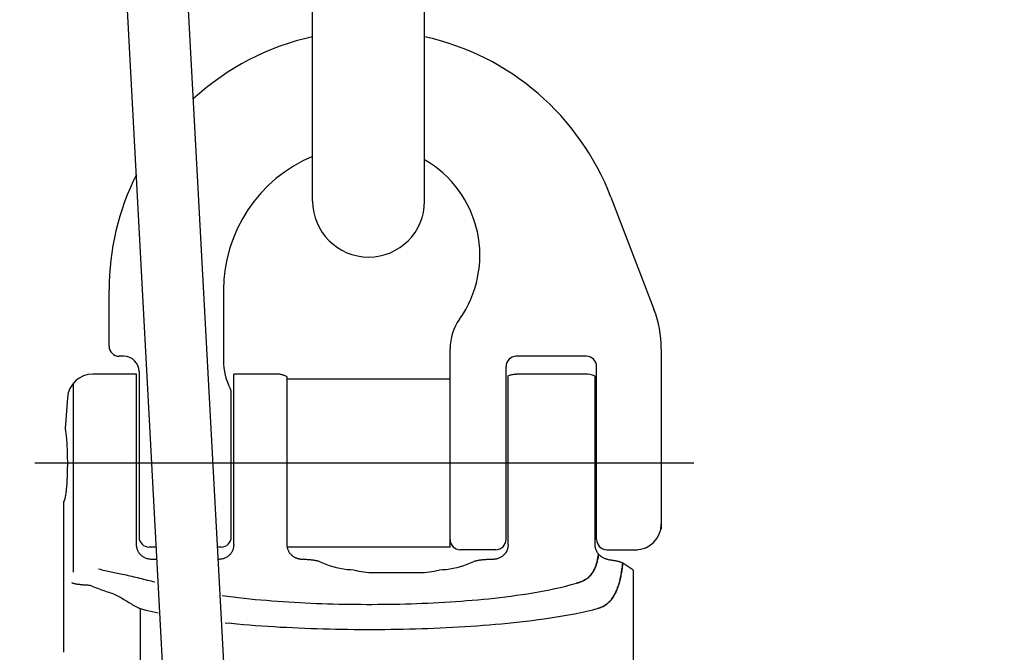
# Model space of a CAD drawing. Units: millimetres. Extents: x 0 to 7560, y 0 to 5346.
# Drawn here: x 1859 to 2052, y 1676 to 1801 of the extents above; entities that cross this region are included whole.
import ezdxf

# ---------------------------------------------------------------- set-up
doc = ezdxf.new("R2010")
doc.units = ezdxf.units.MM
doc.header["$LTSCALE"] = 5
doc.linetypes.add('CENTER', pattern=[50.8, 31.75, -6.35, 6.35, -6.35])
doc.layers.add('PSCL-20ton', color=7, linetype='Continuous')
doc.layers.add('中心線', color=2, linetype='Continuous', lineweight=9)
doc.layers.add('寸法線', color=3, linetype='Continuous', lineweight=9)
doc.styles.add('BIZ UDPゴシック', font='BIZ UDPGothic.ttf', dxfattribs={"bigfont": 'bigfont'})
doc.dimstyles.new('RI_S18', dxfattribs={"dimscale": 18, "dimtxt": 2.66, "dimasz": 2, "dimexe": 0, "dimexo": 0, "dimgap": 1, "dimtad": 1, "dimtoh": 1, "dimdec": 0, "dimzin": 0, "dimdsep": 46, "dimtxsty": 'BIZ UDPゴシック', "dimcen": 0.09, "dimclrd": 256, "dimclre": 256, "dimclrt": 256, "dimadec": 0, "dimazin": 0, "dimtfac": 1, "dimtdec": 4, "dimtix": 1, "dimtmove": 1, "dimatfit": 2, "dimfxl": 1, "dimtolj": 1, "dimtzin": 0, "dimlwe": -1, "dimarcsym": 0})

# ---------------------------------------------------------------- blocks, each defined once
blk = doc.blocks.new('*D658')
at = {"layer": 'Defpoints', "color": 0}
for p in [(2052, 4320), (1079.96, 837.45), (1748.65, 837.45)]:
    blk.add_point(p, dxfattribs=at)
at = {"layer": '寸法線'}
for p, q in [((2052, 4320), (1079.96, 4320)), ((1748.65, 837.45), (1079.96, 837.45))]:
    blk.add_line(p, q, dxfattribs=at)
at = {"layer": '寸法線', "lineweight": -2}
blk.add_line((1079.96, 4284), (1079.96, 873.45), dxfattribs=at)
at = {"layer": '寸法線'}
for points in [[(1085.96, 4284), (1073.96, 4284), (1079.96, 4320)], [(1073.96, 873.45), (1085.96, 873.45), (1079.96, 837.45)]]:
    blk.add_solid(points, dxfattribs=at)
at = {"layer": '寸法線', "insert": (1036.41, 2578.73), "char_height": 47.88, "attachment_point": 5, "rotation": 90, "style": 'BIZ UDPゴシック'}
blk.add_mtext('\\A1;\\A1;4185\\P', dxfattribs=at)

msp = doc.modelspace()

# ---------------------------------------------------------------- linework, layer by layer
at = {"layer": 'PSCL-20ton', "linetype": 'Continuous'}
for p, q in [((1904.52, 1340.34), (1875.41, 1882.91)), ((1916.51, 1340.98), (1887.39, 1883.55)), ((1916.1, 1764.95), (1916.1, 1852.95)), ((1938.1, 1764.95), (1938.1, 1852.95)), ((1974.71, 1765.72), (1983.16, 1743.69)), ((1876.1, 1736.45), (1876.1, 1747.45)), ((1898.6, 1747.45), (1898.6, 1733.7)), ((1943.1, 1696.95), (1943.1, 1735.95)), ((1984.6, 1735.95), (1984.6, 1700.45)), ((1879, 1734.45), (1878.1, 1734.45)), ((1969.9, 1734.45), (1956.1, 1734.45)), ((1954.1, 1698.45), (1954.1, 1732.45)), ((1971.9, 1698.45), (1971.9, 1732.45)), ((1881.5, 1730.95), (1872.91, 1730.95)), ((1881.5, 1697.47), (1881.5, 1730.95)), ((1882, 1731.45), (1882, 1698.95)), ((1909.08, 1730.95), (1900.6, 1730.95)), ((1900.6, 1697.47), (1900.6, 1730.95)), ((1909.22, 1730.95), (1909.08, 1730.95)), ((1909.36, 1730.94), (1909.22, 1730.95)), ((1909.5, 1730.93), (1909.36, 1730.94)), ((1909.64, 1730.91), (1909.5, 1730.93)), ((1909.78, 1730.89), (1909.64, 1730.91)), ((1909.92, 1730.86), (1909.78, 1730.89)), ((1910.05, 1730.83), (1909.92, 1730.86)), ((1910.19, 1730.79), (1910.05, 1730.83)), ((1910.33, 1730.75), (1910.19, 1730.79)), ((1910.46, 1730.71), (1910.33, 1730.75)), ((1910.59, 1730.66), (1910.46, 1730.71)), ((1910.72, 1730.6), (1910.59, 1730.66)), ((1910.85, 1730.54), (1910.72, 1730.6)), ((1910.97, 1730.48), (1910.85, 1730.54)), ((1911.1, 1730.41), (1910.97, 1730.48)), ((1911.1, 1697.45), (1911.1, 1730.41)), ((1943.1, 1729.95), (1911.1, 1729.95)), ((1954.5, 1730.61), (1954.65, 1730.68)), ((1954.5, 1697.46), (1954.5, 1730.61)), ((1954.65, 1730.68), (1954.81, 1730.73)), ((1954.81, 1730.73), (1954.97, 1730.78)), ((1954.97, 1730.78), (1955.13, 1730.83)), ((1955.13, 1730.83), (1955.29, 1730.87)), ((1955.29, 1730.87), (1955.45, 1730.9)), ((1955.45, 1730.9), (1955.62, 1730.92)), ((1955.62, 1730.92), (1955.79, 1730.94)), ((1955.79, 1730.94), (1955.95, 1730.95)), ((1955.95, 1730.95), (1956.12, 1730.95)), ((1969.58, 1730.95), (1956.12, 1730.95)), ((1971.6, 1697.44), (1971.6, 1730.53)), ((1867.93, 1726.3), (1867.5, 1720.24)), ((1900.1, 1698.95), (1900.1, 1727.31)), ((1867.5, 1720.24), (1867.5, 1720.21)), ((1867.5, 1720.21), (1867.5, 1720.18)), ((1867.5, 1720.18), (1867.5, 1720.15)), ((1867.5, 1720.15), (1867.5, 1720.12)), ((1867.5, 1720.12), (1867.5, 1720.08)), ((1867.5, 1720.08), (1867.5, 1720.05)), ((1867.5, 1720.05), (1867.51, 1720.02)), ((1867.51, 1720.02), (1867.51, 1719.99)), ((1867.51, 1719.99), (1867.52, 1719.96)), ((1867.52, 1719.96), (1867.52, 1719.93)), ((1867.52, 1719.93), (1867.56, 1719.67)), ((1867.56, 1719.67), (1867.6, 1719.42)), ((1867.6, 1719.42), (1867.63, 1719.16)), ((1867.63, 1719.16), (1867.66, 1718.9)), ((1867.66, 1718.9), (1867.68, 1718.64)), ((1867.68, 1718.64), (1867.71, 1718.38)), ((1867.71, 1718.38), (1867.73, 1718.12)), ((1867.73, 1718.12), (1867.75, 1717.87)), ((1867.75, 1717.87), (1867.77, 1717.61)), ((1867.77, 1717.61), (1867.79, 1717.35)), ((1867.79, 1717.35), (1867.8, 1717.09)), ((1867.8, 1717.09), (1867.82, 1716.83)), ((1867.82, 1716.83), (1867.83, 1716.57)), ((1867.83, 1716.57), (1867.84, 1716.31)), ((1867.84, 1716.31), (1867.85, 1716.05)), ((1867.85, 1716.05), (1867.86, 1715.79)), ((1867.86, 1715.79), (1867.87, 1715.53)), ((1867.87, 1715.53), (1867.88, 1715.27)), ((1867.88, 1715.27), (1867.88, 1715.01)), ((1867.88, 1715.01), (1867.89, 1714.75)), ((1867.89, 1714.75), (1867.89, 1714.49)), ((1867.89, 1714.49), (1867.89, 1714.23)), ((1867.89, 1714.23), (1867.9, 1713.97)), ((1867.9, 1712.79), (1867.89, 1712.57)), ((1867.89, 1712.57), (1867.89, 1712.35)), ((1867.89, 1712.35), (1867.89, 1712.13)), ((1867.9, 1713.97), (1867.9, 1713.71)), ((1867.9, 1713.71), (1867.9, 1713.45)), ((1867.9, 1713.45), (1867.9, 1713.23)), ((1867.9, 1713.23), (1867.9, 1713.01)), ((1867.9, 1713.01), (1867.9, 1712.79)), ((1867.83, 1710.38), (1867.82, 1710.16)), ((1867.84, 1710.6), (1867.83, 1710.38)), ((1867.85, 1710.81), (1867.84, 1710.6)), ((1867.86, 1711.03), (1867.85, 1710.81)), ((1867.87, 1711.47), (1867.86, 1711.25)), ((1867.86, 1711.25), (1867.86, 1711.03)), ((1867.88, 1711.69), (1867.87, 1711.47)), ((1867.89, 1712.13), (1867.88, 1711.91)), ((1867.88, 1711.91), (1867.88, 1711.69)), ((1867.7, 1708.4), (1867.68, 1708.18)), ((1867.72, 1708.62), (1867.7, 1708.4)), ((1867.74, 1708.84), (1867.72, 1708.62)), ((1867.75, 1709.06), (1867.74, 1708.84)), ((1867.77, 1709.28), (1867.75, 1709.06)), ((1867.78, 1709.5), (1867.77, 1709.28)), ((1867.8, 1709.72), (1867.78, 1709.5)), ((1867.81, 1709.94), (1867.8, 1709.72)), ((1867.82, 1710.16), (1867.81, 1709.94)), ((1867.41, 1706.45), (1867.35, 1706.24)), ((1867.46, 1706.66), (1867.41, 1706.45)), ((1867.5, 1706.87), (1867.46, 1706.66)), ((1867.54, 1707.09), (1867.5, 1706.87)), ((1867.57, 1707.31), (1867.54, 1707.09)), ((1867.6, 1707.53), (1867.57, 1707.31)), ((1867.63, 1707.75), (1867.6, 1707.53)), ((1867.65, 1707.97), (1867.63, 1707.75)), ((1867.68, 1708.18), (1867.65, 1707.97)), ((1867.15, 1705.84), (1867.12, 1705.83)), ((1867.12, 1705.83), (1867.12, 1676.28)), ((1867.28, 1706.02), (1867.15, 1705.84)), ((1867.35, 1706.24), (1867.28, 1706.02)), ((1881.5, 1697.31), (1881.5, 1697.47)), ((1881.51, 1697.16), (1881.5, 1697.31)), ((1881.53, 1697), (1881.51, 1697.16)), ((1881.56, 1696.85), (1881.53, 1697)), ((1881.6, 1696.7), (1881.56, 1696.85)), ((1881.64, 1696.55), (1881.6, 1696.7)), ((1885.39, 1696.95), (1884, 1696.95)), ((1898.1, 1696.95), (1897.41, 1696.95)), ((1900.5, 1696.7), (1900.45, 1696.55)), ((1900.53, 1696.85), (1900.5, 1696.7)), ((1900.56, 1697), (1900.53, 1696.85)), ((1900.58, 1697.16), (1900.56, 1697)), ((1900.59, 1697.31), (1900.58, 1697.16)), ((1900.6, 1697.47), (1900.59, 1697.31)), ((1911.1, 1697.33), (1911.1, 1697.45)), ((1911.11, 1697.21), (1911.1, 1697.33)), ((1943.1, 1696.95), (1911.1, 1696.95)), ((1911.12, 1697.09), (1911.11, 1697.21)), ((1911.14, 1696.97), (1911.12, 1697.09)), ((1911.16, 1696.85), (1911.14, 1696.97)), ((1911.19, 1696.74), (1911.16, 1696.85)), ((1911.22, 1696.62), (1911.19, 1696.74)), ((1954.39, 1696.67), (1954.36, 1696.58)), ((1954.41, 1696.75), (1954.39, 1696.67)), ((1954.43, 1696.84), (1954.41, 1696.75)), ((1954.45, 1696.93), (1954.43, 1696.84)), ((1954.46, 1697.02), (1954.45, 1696.93)), ((1954.48, 1697.1), (1954.46, 1697.02)), ((1954.49, 1697.19), (1954.48, 1697.1)), ((1954.5, 1697.37), (1954.49, 1697.28)), ((1954.49, 1697.28), (1954.49, 1697.19)), ((1954.5, 1697.46), (1954.5, 1697.37)), ((1971.6, 1697.33), (1971.6, 1697.44)), ((1971.61, 1697.21), (1971.6, 1697.33)), ((1971.62, 1697.09), (1971.61, 1697.21)), ((1971.64, 1696.97), (1971.62, 1697.09)), ((1971.66, 1696.85), (1971.64, 1696.97)), ((1971.69, 1696.74), (1971.66, 1696.85)), ((1971.72, 1696.62), (1971.69, 1696.74)), ((1881.69, 1696.4), (1881.64, 1696.55)), ((1881.75, 1696.26), (1881.69, 1696.4)), ((1881.82, 1696.12), (1881.75, 1696.26)), ((1881.89, 1695.98), (1881.82, 1696.12)), ((1881.98, 1695.85), (1881.89, 1695.98)), ((1882.07, 1695.72), (1881.98, 1695.85)), ((1882.16, 1695.6), (1882.07, 1695.72)), ((1882.27, 1695.48), (1882.16, 1695.6)), ((1882.38, 1695.37), (1882.27, 1695.48)), ((1882.49, 1695.27), (1882.38, 1695.37)), ((1882.61, 1695.17), (1882.49, 1695.27)), ((1882.74, 1695.08), (1882.61, 1695.17)), ((1882.87, 1695), (1882.74, 1695.08)), ((1883, 1694.92), (1882.87, 1695)), ((1883.14, 1694.85), (1883, 1694.92)), ((1883.28, 1694.78), (1883.14, 1694.85)), ((1883.43, 1694.73), (1883.28, 1694.78)), ((1898.81, 1694.78), (1898.67, 1694.73)), ((1898.95, 1694.85), (1898.81, 1694.78)), ((1899.09, 1694.92), (1898.95, 1694.85)), ((1899.23, 1695), (1899.09, 1694.92)), ((1899.36, 1695.08), (1899.23, 1695)), ((1899.48, 1695.17), (1899.36, 1695.08)), ((1899.6, 1695.27), (1899.48, 1695.17)), ((1899.72, 1695.37), (1899.6, 1695.27)), ((1899.83, 1695.48), (1899.72, 1695.37)), ((1899.93, 1695.6), (1899.83, 1695.48)), ((1900.03, 1695.72), (1899.93, 1695.6)), ((1900.12, 1695.85), (1900.03, 1695.72)), ((1900.2, 1695.98), (1900.12, 1695.85)), ((1900.28, 1696.12), (1900.2, 1695.98)), ((1900.34, 1696.26), (1900.28, 1696.12)), ((1900.4, 1696.4), (1900.34, 1696.26)), ((1900.45, 1696.55), (1900.4, 1696.4)), ((1911.25, 1696.51), (1911.22, 1696.62)), ((1911.29, 1696.4), (1911.25, 1696.51)), ((1911.34, 1696.28), (1911.29, 1696.4)), ((1911.39, 1696.18), (1911.34, 1696.28)), ((1911.45, 1696.07), (1911.39, 1696.18)), ((1911.5, 1695.97), (1911.45, 1696.07)), ((1911.57, 1695.86), (1911.5, 1695.97)), ((1911.64, 1695.77), (1911.57, 1695.86)), ((1911.71, 1695.66), (1911.64, 1695.77)), ((1911.8, 1695.56), (1911.71, 1695.66)), ((1911.88, 1695.47), (1911.8, 1695.56)), ((1911.97, 1695.38), (1911.88, 1695.47)), ((1912.07, 1695.29), (1911.97, 1695.38)), ((1912.17, 1695.21), (1912.07, 1695.29)), ((1912.27, 1695.13), (1912.17, 1695.21)), ((1912.38, 1695.05), (1912.27, 1695.13)), ((1912.49, 1694.98), (1912.38, 1695.05)), ((1912.6, 1694.92), (1912.49, 1694.98)), ((1912.69, 1694.87), (1912.6, 1694.92)), ((1912.78, 1694.83), (1912.69, 1694.87)), ((1912.88, 1694.79), (1912.78, 1694.83)), ((1912.98, 1694.75), (1912.88, 1694.79)), ((1913.08, 1694.71), (1912.98, 1694.75)), ((1952.1, 1696.45), (1945.1, 1696.45)), ((1952.66, 1694.76), (1952.52, 1694.71)), ((1952.8, 1694.82), (1952.66, 1694.76)), ((1952.94, 1694.89), (1952.8, 1694.82)), ((1953.07, 1694.96), (1952.94, 1694.89)), ((1953.2, 1695.04), (1953.07, 1694.96)), ((1953.32, 1695.12), (1953.2, 1695.04)), ((1953.44, 1695.22), (1953.32, 1695.12)), ((1953.55, 1695.31), (1953.44, 1695.22)), ((1953.66, 1695.42), (1953.55, 1695.31)), ((1953.77, 1695.53), (1953.66, 1695.42)), ((1953.87, 1695.64), (1953.77, 1695.53)), ((1953.96, 1695.76), (1953.87, 1695.64)), ((1954.04, 1695.89), (1953.96, 1695.76)), ((1954.23, 1696.22), (1954.04, 1695.89)), ((1954.36, 1696.58), (1954.23, 1696.22)), ((1971.75, 1696.51), (1971.72, 1696.62)), ((1971.79, 1696.4), (1971.75, 1696.51)), ((1971.84, 1696.29), (1971.79, 1696.4)), ((1971.87, 1696.22), (1971.84, 1696.29)), ((1971.91, 1696.14), (1971.87, 1696.22)), ((1971.95, 1696.07), (1971.91, 1696.14)), ((1971.99, 1696), (1971.95, 1696.07)), ((1972.03, 1695.93), (1971.99, 1696)), ((1972.07, 1695.86), (1972.03, 1695.93)), ((1972.12, 1695.79), (1972.07, 1695.86)), ((1972.09, 1694.58), (1972.13, 1694.75)), ((1972.17, 1695.72), (1972.12, 1695.79)), ((1972.17, 1694.94), (1972.12, 1694.73)), ((1972.13, 1694.75), (1972.16, 1694.92)), ((1972.16, 1694.92), (1972.19, 1695.09)), ((1972.22, 1695.66), (1972.17, 1695.72)), ((1972.2, 1695.16), (1972.17, 1694.94)), ((1972.19, 1695.09), (1972.22, 1695.26)), ((1972.24, 1695.38), (1972.2, 1695.16)), ((1972.27, 1695.6), (1972.22, 1695.66)), ((1972.22, 1695.26), (1972.24, 1695.43)), ((1972.27, 1695.6), (1972.24, 1695.38)), ((1972.24, 1695.43), (1972.27, 1695.6)), ((1972.36, 1695.5), (1972.27, 1695.6)), ((1972.45, 1695.4), (1972.36, 1695.5)), ((1972.55, 1695.31), (1972.45, 1695.4)), ((1972.65, 1695.22), (1972.55, 1695.31)), ((1972.75, 1695.13), (1972.65, 1695.22)), ((1972.86, 1695.06), (1972.75, 1695.13)), ((1972.97, 1694.98), (1972.86, 1695.06)), ((1973.08, 1694.91), (1972.97, 1694.98)), ((1973.2, 1694.84), (1973.08, 1694.91)), ((1973.32, 1694.78), (1973.2, 1694.84)), ((1973.44, 1694.72), (1973.32, 1694.78)), ((1973.9, 1696.45), (1979.9, 1696.45)), ((1883.58, 1694.68), (1883.43, 1694.73)), ((1883.73, 1694.64), (1883.58, 1694.68)), ((1883.88, 1694.6), (1883.73, 1694.64)), ((1884.03, 1694.58), (1883.88, 1694.6)), ((1884.19, 1694.56), (1884.03, 1694.58)), ((1884.34, 1694.55), (1884.19, 1694.56)), ((1884.5, 1694.54), (1884.34, 1694.55)), ((1885.52, 1694.54), (1884.5, 1694.54)), ((1897.6, 1694.54), (1897.53, 1694.54)), ((1897.75, 1694.55), (1897.6, 1694.54)), ((1897.91, 1694.56), (1897.75, 1694.55)), ((1898.06, 1694.58), (1897.91, 1694.56)), ((1898.22, 1694.6), (1898.06, 1694.58)), ((1898.37, 1694.64), (1898.22, 1694.6)), ((1898.52, 1694.68), (1898.37, 1694.64)), ((1898.67, 1694.73), (1898.52, 1694.68)), ((1913.17, 1694.68), (1913.08, 1694.71)), ((1913.27, 1694.65), (1913.17, 1694.68)), ((1913.38, 1694.62), (1913.27, 1694.65)), ((1913.48, 1694.6), (1913.38, 1694.62)), ((1913.58, 1694.58), (1913.48, 1694.6)), ((1913.68, 1694.57), (1913.58, 1694.58)), ((1913.79, 1694.55), (1913.68, 1694.57)), ((1913.89, 1694.54), (1913.79, 1694.55)), ((1913.99, 1694.53), (1913.89, 1694.54)), ((1914.1, 1694.53), (1913.99, 1694.53)), ((1914.24, 1694.52), (1914.1, 1694.53)), ((1914.37, 1694.52), (1914.24, 1694.52)), ((1914.51, 1694.51), (1914.37, 1694.52)), ((1914.65, 1694.51), (1914.51, 1694.51)), ((1914.79, 1694.5), (1914.65, 1694.51)), ((1914.92, 1694.49), (1914.79, 1694.5)), ((1915.06, 1694.48), (1914.92, 1694.49)), ((1915.2, 1694.47), (1915.06, 1694.48)), ((1915.34, 1694.46), (1915.2, 1694.47)), ((1915.47, 1694.45), (1915.34, 1694.46)), ((1915.61, 1694.44), (1915.47, 1694.45)), ((1915.75, 1694.43), (1915.61, 1694.44)), ((1915.88, 1694.41), (1915.75, 1694.43)), ((1916.02, 1694.4), (1915.88, 1694.41)), ((1916.16, 1694.38), (1916.02, 1694.4)), ((1916.29, 1694.36), (1916.16, 1694.38)), ((1916.43, 1694.34), (1916.29, 1694.36)), ((1916.57, 1694.32), (1916.43, 1694.34)), ((1916.7, 1694.29), (1916.57, 1694.32)), ((1916.84, 1694.27), (1916.7, 1694.29)), ((1916.97, 1694.24), (1916.84, 1694.27)), ((1917.11, 1694.21), (1916.97, 1694.24)), ((1917.24, 1694.17), (1917.11, 1694.21)), ((1917.37, 1694.12), (1917.24, 1694.17)), ((1917.5, 1694.07), (1917.37, 1694.12)), ((1918.13, 1693.77), (1917.5, 1694.07)), ((1918.78, 1693.51), (1918.13, 1693.77)), ((1919.44, 1693.27), (1918.78, 1693.51)), ((1920.11, 1693.06), (1919.44, 1693.27)), ((1920.78, 1692.87), (1920.11, 1693.06)), ((1921.47, 1692.72), (1920.78, 1692.87)), ((1944.41, 1692.87), (1943.72, 1692.72)), ((1945.09, 1693.06), (1944.41, 1692.87)), ((1945.76, 1693.27), (1945.09, 1693.06)), ((1946.42, 1693.51), (1945.76, 1693.27)), ((1947.06, 1693.77), (1946.42, 1693.51)), ((1947.7, 1694.07), (1947.06, 1693.77)), ((1947.84, 1694.13), (1947.7, 1694.07)), ((1947.99, 1694.18), (1947.84, 1694.13)), ((1948.14, 1694.22), (1947.99, 1694.18)), ((1948.29, 1694.25), (1948.14, 1694.22)), ((1948.44, 1694.28), (1948.29, 1694.25)), ((1948.59, 1694.31), (1948.44, 1694.28)), ((1948.74, 1694.34), (1948.59, 1694.31)), ((1948.89, 1694.36), (1948.74, 1694.34)), ((1949.04, 1694.38), (1948.89, 1694.36)), ((1949.2, 1694.4), (1949.04, 1694.38)), ((1949.35, 1694.42), (1949.2, 1694.4)), ((1949.5, 1694.43), (1949.35, 1694.42)), ((1949.65, 1694.44), (1949.5, 1694.43)), ((1949.81, 1694.46), (1949.65, 1694.44)), ((1949.96, 1694.47), (1949.81, 1694.46)), ((1950.11, 1694.48), (1949.96, 1694.47)), ((1950.27, 1694.49), (1950.11, 1694.48)), ((1950.42, 1694.5), (1950.27, 1694.49)), ((1950.58, 1694.51), (1950.42, 1694.5)), ((1950.73, 1694.51), (1950.58, 1694.51)), ((1950.88, 1694.52), (1950.73, 1694.51)), ((1951.04, 1694.53), (1950.88, 1694.52)), ((1951.19, 1694.53), (1951.04, 1694.53)), ((1951.34, 1694.54), (1951.19, 1694.53)), ((1951.5, 1694.54), (1951.34, 1694.54)), ((1951.57, 1694.54), (1951.5, 1694.54)), ((1951.65, 1694.54), (1951.57, 1694.54)), ((1951.72, 1694.55), (1951.65, 1694.54)), ((1951.79, 1694.56), (1951.72, 1694.55)), ((1951.87, 1694.56), (1951.79, 1694.56)), ((1951.94, 1694.57), (1951.87, 1694.56)), ((1952.01, 1694.59), (1951.94, 1694.57)), ((1952.09, 1694.6), (1952.01, 1694.59)), ((1952.16, 1694.61), (1952.09, 1694.6)), ((1952.23, 1694.63), (1952.16, 1694.61)), ((1952.38, 1694.67), (1952.23, 1694.63)), ((1952.52, 1694.71), (1952.38, 1694.67)), ((1971.55, 1692.83), (1971.46, 1692.63)), ((1971.53, 1692.79), (1971.6, 1692.94)), ((1971.63, 1693.04), (1971.55, 1692.83)), ((1971.6, 1692.94), (1971.66, 1693.1)), ((1971.71, 1693.24), (1971.63, 1693.04)), ((1971.66, 1693.1), (1971.72, 1693.26)), ((1971.79, 1693.45), (1971.71, 1693.24)), ((1971.72, 1693.26), (1971.78, 1693.42)), ((1971.78, 1693.42), (1971.83, 1693.59)), ((1971.85, 1693.66), (1971.79, 1693.45)), ((1971.83, 1693.59), (1971.88, 1693.75)), ((1971.92, 1693.87), (1971.85, 1693.66)), ((1971.88, 1693.75), (1971.93, 1693.92)), ((1971.98, 1694.08), (1971.92, 1693.87)), ((1971.93, 1693.92), (1971.98, 1694.08)), ((1972.03, 1694.3), (1971.98, 1694.08)), ((1971.98, 1694.08), (1972.02, 1694.25)), ((1972.02, 1694.25), (1972.06, 1694.41)), ((1972.08, 1694.51), (1972.03, 1694.3)), ((1972.06, 1694.41), (1972.09, 1694.58)), ((1972.12, 1694.73), (1972.08, 1694.51)), ((1973.56, 1694.67), (1973.44, 1694.72)), ((1973.69, 1694.62), (1973.56, 1694.67)), ((1973.81, 1694.57), (1973.69, 1694.62)), ((1973.94, 1694.53), (1973.81, 1694.57)), ((1974.07, 1694.5), (1973.94, 1694.53)), ((1974.2, 1694.47), (1974.07, 1694.5)), ((1974.33, 1694.44), (1974.2, 1694.47)), ((1974.46, 1694.42), (1974.33, 1694.44)), ((1974.6, 1694.4), (1974.46, 1694.42)), ((1974.72, 1694.38), (1974.6, 1694.4)), ((1974.85, 1694.36), (1974.72, 1694.38)), ((1974.97, 1694.35), (1974.85, 1694.36)), ((1975.1, 1694.33), (1974.97, 1694.35)), ((1975.22, 1694.31), (1975.1, 1694.33)), ((1975.35, 1694.29), (1975.22, 1694.31)), ((1975.47, 1694.26), (1975.35, 1694.29)), ((1975.59, 1694.24), (1975.47, 1694.26)), ((1975.72, 1694.22), (1975.59, 1694.24)), ((1975.84, 1694.19), (1975.72, 1694.22)), ((1975.96, 1694.16), (1975.84, 1694.19)), ((1976.09, 1694.13), (1975.96, 1694.16)), ((1976.21, 1694.1), (1976.09, 1694.13)), ((1976.33, 1694.06), (1976.21, 1694.1)), ((1976.45, 1694.03), (1976.33, 1694.06)), ((1976.57, 1693.99), (1976.45, 1694.03)), ((1976.69, 1693.95), (1976.57, 1693.99)), ((1976.8, 1693.9), (1976.69, 1693.95)), ((1976.92, 1693.84), (1976.8, 1693.9)), ((1976.88, 1692.61), (1976.92, 1692.84)), ((1976.94, 1692.99), (1976.9, 1692.73)), ((1977.03, 1693.78), (1976.92, 1693.84)), ((1976.92, 1692.84), (1976.95, 1693.08)), ((1976.97, 1693.25), (1976.94, 1692.99)), ((1976.95, 1693.08), (1976.98, 1693.31)), ((1977, 1693.52), (1976.97, 1693.25)), ((1976.98, 1693.31), (1977, 1693.55)), ((1977.03, 1693.78), (1977, 1693.52)), ((1977, 1693.55), (1977.03, 1693.78)), ((1977.23, 1693.65), (1977.03, 1693.78)), ((1977.43, 1693.53), (1977.23, 1693.65)), ((1977.62, 1693.4), (1977.43, 1693.53)), ((1977.82, 1693.27), (1977.62, 1693.4)), ((1978.02, 1693.15), (1977.82, 1693.27)), ((1978.22, 1693.02), (1978.02, 1693.15)), ((1978.42, 1692.89), (1978.22, 1693.02)), ((1978.62, 1692.76), (1978.42, 1692.89)), ((1874.03, 1692.67), (1874.34, 1692.59)), ((1874.34, 1692.59), (1874.65, 1692.51)), ((1874.65, 1692.51), (1874.96, 1692.43)), ((1874.96, 1692.43), (1875.27, 1692.36)), ((1875.27, 1692.36), (1875.58, 1692.28)), ((1875.58, 1692.28), (1875.89, 1692.21)), ((1875.89, 1692.21), (1876.2, 1692.14)), ((1876.2, 1692.14), (1876.51, 1692.07)), ((1876.51, 1692.07), (1876.82, 1692)), ((1876.82, 1692), (1877.13, 1691.94)), ((1877.13, 1691.94), (1877.44, 1691.87)), ((1877.44, 1691.87), (1877.75, 1691.81)), ((1877.75, 1691.81), (1878.06, 1691.75)), ((1878.06, 1691.75), (1878.38, 1691.69)), ((1878.38, 1691.69), (1878.69, 1691.63)), ((1878.69, 1691.63), (1879.07, 1691.55)), ((1879.07, 1691.55), (1879.45, 1691.48)), ((1879.45, 1691.48), (1879.83, 1691.4)), ((1879.83, 1691.4), (1880.21, 1691.31)), ((1880.21, 1691.31), (1880.58, 1691.23)), ((1880.58, 1691.23), (1880.96, 1691.14)), ((1880.96, 1691.14), (1881.34, 1691.05)), ((1881.34, 1691.05), (1881.71, 1690.96)), ((1881.71, 1690.96), (1882.09, 1690.87)), ((1882.09, 1690.87), (1882.46, 1690.77)), ((1922.16, 1692.61), (1921.47, 1692.72)), ((1922.86, 1692.52), (1922.16, 1692.61)), ((1923.56, 1692.47), (1922.86, 1692.52)), ((1924.26, 1692.45), (1923.56, 1692.47)), ((1928.1, 1691.95), (1937.1, 1691.95)), ((1941.64, 1692.47), (1940.94, 1692.45)), ((1942.34, 1692.52), (1941.64, 1692.47)), ((1943.03, 1692.61), (1942.34, 1692.52)), ((1943.72, 1692.72), (1943.03, 1692.61)), ((1970.14, 1690.88), (1969.96, 1690.75)), ((1969.98, 1690.76), (1970.12, 1690.87)), ((1970.12, 1690.87), (1970.25, 1690.98)), ((1970.3, 1691.03), (1970.14, 1690.88)), ((1970.25, 1690.98), (1970.37, 1691.09)), ((1970.46, 1691.18), (1970.3, 1691.03)), ((1970.37, 1691.09), (1970.5, 1691.21)), ((1970.61, 1691.34), (1970.46, 1691.18)), ((1970.5, 1691.21), (1970.61, 1691.34)), ((1970.76, 1691.51), (1970.61, 1691.34)), ((1970.61, 1691.34), (1970.72, 1691.47)), ((1970.72, 1691.47), (1970.83, 1691.6)), ((1970.89, 1691.69), (1970.76, 1691.51)), ((1970.83, 1691.6), (1970.93, 1691.74)), ((1971.02, 1691.87), (1970.89, 1691.69)), ((1970.93, 1691.74), (1971.03, 1691.88)), ((1971.14, 1692.05), (1971.02, 1691.87)), ((1971.03, 1691.88), (1971.13, 1692.03)), ((1971.13, 1692.03), (1971.21, 1692.17)), ((1971.25, 1692.24), (1971.14, 1692.05)), ((1971.21, 1692.17), (1971.3, 1692.32)), ((1971.36, 1692.43), (1971.25, 1692.24)), ((1971.3, 1692.32), (1971.38, 1692.48)), ((1971.46, 1692.63), (1971.36, 1692.43)), ((1971.38, 1692.48), (1971.46, 1692.63)), ((1971.46, 1692.63), (1971.53, 1692.79)), ((1976.57, 1690.9), (1976.51, 1690.64)), ((1976.54, 1690.76), (1976.59, 1690.99)), ((1976.63, 1691.16), (1976.57, 1690.9)), ((1976.59, 1690.99), (1976.64, 1691.22)), ((1976.68, 1691.42), (1976.63, 1691.16)), ((1976.64, 1691.22), (1976.69, 1691.45)), ((1976.73, 1691.68), (1976.68, 1691.42)), ((1976.69, 1691.45), (1976.73, 1691.68)), ((1976.78, 1691.94), (1976.73, 1691.68)), ((1976.73, 1691.68), (1976.77, 1691.91)), ((1976.77, 1691.91), (1976.81, 1692.14)), ((1976.82, 1692.2), (1976.78, 1691.94)), ((1976.81, 1692.14), (1976.85, 1692.38)), ((1976.86, 1692.47), (1976.82, 1692.2)), ((1976.85, 1692.38), (1976.88, 1692.61)), ((1976.9, 1692.73), (1976.86, 1692.47)), ((1978.81, 1692.64), (1978.62, 1692.76)), ((1979.01, 1692.51), (1978.81, 1692.64)), ((1979.02, 1692.5), (1979.01, 1692.51)), ((1979.02, 1692.5), (1979.02, 1692.5)), ((1979.1, 1692.5), (1979.1, 1643.95)), ((1868.74, 1690.02), (1868.85, 1689.94)), ((1868.85, 1689.94), (1868.99, 1689.88)), ((1868.99, 1689.88), (1869.13, 1689.84)), ((1869.13, 1689.84), (1869.28, 1689.8)), ((1869.28, 1689.8), (1869.42, 1689.77)), ((1869.42, 1689.77), (1869.56, 1689.74)), ((1869.56, 1689.74), (1869.7, 1689.72)), ((1869.7, 1689.72), (1869.85, 1689.69)), ((1869.85, 1689.69), (1869.99, 1689.67)), ((1869.99, 1689.67), (1870.14, 1689.65)), ((1870.14, 1689.65), (1870.28, 1689.64)), ((1870.28, 1689.64), (1870.43, 1689.62)), ((1870.43, 1689.62), (1870.57, 1689.6)), ((1870.57, 1689.6), (1870.72, 1689.59)), ((1870.72, 1689.59), (1870.86, 1689.58)), ((1870.86, 1689.58), (1871.01, 1689.57)), ((1871.01, 1689.57), (1871.16, 1689.56)), ((1871.16, 1689.56), (1871.3, 1689.54)), ((1871.3, 1689.54), (1871.45, 1689.54)), ((1871.45, 1689.54), (1871.59, 1689.53)), ((1871.59, 1689.53), (1871.74, 1689.52)), ((1871.74, 1689.52), (1871.89, 1689.51)), ((1871.89, 1689.51), (1872.03, 1689.5)), ((1872.03, 1689.5), (1872.18, 1689.5)), ((1872.18, 1689.5), (1872.32, 1689.49)), ((1872.32, 1689.49), (1872.63, 1689.36)), ((1872.63, 1689.36), (1872.93, 1689.23)), ((1872.93, 1689.23), (1873.24, 1689.1)), ((1873.24, 1689.1), (1873.54, 1688.98)), ((1873.54, 1688.98), (1873.85, 1688.86)), ((1882.46, 1690.77), (1882.84, 1690.68)), ((1882.84, 1690.68), (1883.21, 1690.58)), ((1883.21, 1690.58), (1883.59, 1690.49)), ((1883.59, 1690.49), (1883.97, 1690.39)), ((1883.97, 1690.39), (1884.34, 1690.3)), ((1884.34, 1690.3), (1884.72, 1690.21)), ((1884.72, 1690.21), (1885.09, 1690.12)), ((1963.71, 1688.79), (1964.78, 1689.03)), ((1964.78, 1689.03), (1965.84, 1689.3)), ((1965.84, 1689.3), (1966.9, 1689.58)), ((1966.9, 1689.58), (1967.95, 1689.89)), ((1968.16, 1689.94), (1967.95, 1689.89)), ((1967.95, 1689.89), (1968.12, 1689.92)), ((1968.12, 1689.92), (1968.28, 1689.96)), ((1968.38, 1689.99), (1968.16, 1689.94)), ((1968.28, 1689.96), (1968.45, 1690.01)), ((1968.59, 1690.05), (1968.38, 1689.99)), ((1968.45, 1690.01), (1968.61, 1690.06)), ((1968.8, 1690.12), (1968.59, 1690.05)), ((1968.61, 1690.06), (1968.78, 1690.11)), ((1968.78, 1690.11), (1968.94, 1690.17)), ((1969.01, 1690.2), (1968.8, 1690.12)), ((1968.94, 1690.17), (1969.09, 1690.24)), ((1969.21, 1690.29), (1969.01, 1690.2)), ((1969.09, 1690.24), (1969.25, 1690.31)), ((1969.4, 1690.39), (1969.21, 1690.29)), ((1969.25, 1690.31), (1969.4, 1690.39)), ((1969.6, 1690.5), (1969.4, 1690.39)), ((1969.4, 1690.39), (1969.55, 1690.47)), ((1969.55, 1690.47), (1969.7, 1690.56)), ((1969.78, 1690.62), (1969.6, 1690.5)), ((1969.7, 1690.56), (1969.84, 1690.66)), ((1969.96, 1690.75), (1969.78, 1690.62)), ((1969.84, 1690.66), (1969.98, 1690.76)), ((1975.93, 1688.72), (1976.01, 1688.94)), ((1976.07, 1689.11), (1975.98, 1688.86)), ((1976.01, 1688.94), (1976.09, 1689.17)), ((1976.16, 1689.36), (1976.07, 1689.11)), ((1976.09, 1689.17), (1976.17, 1689.39)), ((1976.24, 1689.62), (1976.16, 1689.36)), ((1976.17, 1689.39), (1976.24, 1689.62)), ((1976.31, 1689.87), (1976.24, 1689.62)), ((1976.24, 1689.62), (1976.3, 1689.84)), ((1976.3, 1689.84), (1976.37, 1690.07)), ((1976.38, 1690.13), (1976.31, 1689.87)), ((1976.37, 1690.07), (1976.43, 1690.3)), ((1976.45, 1690.38), (1976.38, 1690.13)), ((1976.43, 1690.3), (1976.49, 1690.53)), ((1976.51, 1690.64), (1976.45, 1690.38)), ((1976.49, 1690.53), (1976.54, 1690.76)), ((1873.85, 1688.86), (1874.16, 1688.74)), ((1874.16, 1688.74), (1874.47, 1688.63)), ((1874.47, 1688.63), (1874.78, 1688.51)), ((1874.78, 1688.51), (1875.09, 1688.4)), ((1875.09, 1688.4), (1875.41, 1688.29)), ((1875.41, 1688.29), (1875.72, 1688.19)), ((1875.72, 1688.19), (1876.03, 1688.08)), ((1876.03, 1688.08), (1876.35, 1687.98)), ((1876.35, 1687.98), (1876.66, 1687.88)), ((1876.66, 1687.88), (1876.98, 1687.79)), ((1876.98, 1687.79), (1877.24, 1687.66)), ((1877.24, 1687.66), (1877.5, 1687.54)), ((1877.5, 1687.54), (1877.76, 1687.41)), ((1877.76, 1687.41), (1878.01, 1687.27)), ((1878.01, 1687.27), (1878.26, 1687.13)), ((1878.26, 1687.13), (1878.51, 1686.99)), ((1898.3, 1687.44), (1899.39, 1687.29)), ((1899.39, 1687.29), (1900.48, 1687.16)), ((1900.48, 1687.16), (1901.56, 1687.03)), ((1901.56, 1687.03), (1902.65, 1686.91)), ((1951.82, 1686.94), (1952.91, 1687.06)), ((1952.91, 1687.06), (1953.99, 1687.19)), ((1953.99, 1687.19), (1955.08, 1687.33)), ((1955.08, 1687.33), (1956.16, 1687.48)), ((1956.16, 1687.48), (1957.25, 1687.63)), ((1957.25, 1687.63), (1958.33, 1687.8)), ((1958.33, 1687.8), (1959.41, 1687.97)), ((1959.41, 1687.97), (1960.49, 1688.16)), ((1960.49, 1688.16), (1961.57, 1688.35)), ((1961.57, 1688.35), (1962.64, 1688.57)), ((1962.64, 1688.57), (1963.71, 1688.79)), ((1974.93, 1686.85), (1975.07, 1687.05)), ((1975.16, 1687.2), (1975.02, 1686.98)), ((1975.07, 1687.05), (1975.19, 1687.25)), ((1975.3, 1687.43), (1975.16, 1687.2)), ((1975.19, 1687.25), (1975.32, 1687.45)), ((1975.43, 1687.66), (1975.3, 1687.43)), ((1975.32, 1687.45), (1975.43, 1687.65)), ((1975.56, 1687.89), (1975.43, 1687.66)), ((1975.43, 1687.65), (1975.54, 1687.86)), ((1975.54, 1687.86), (1975.65, 1688.07)), ((1975.67, 1688.13), (1975.56, 1687.89)), ((1975.65, 1688.07), (1975.74, 1688.29)), ((1975.78, 1688.37), (1975.67, 1688.13)), ((1975.74, 1688.29), (1975.84, 1688.51)), ((1975.88, 1688.62), (1975.78, 1688.37)), ((1975.84, 1688.51), (1975.93, 1688.72)), ((1975.98, 1688.86), (1975.88, 1688.62)), ((1878.51, 1686.99), (1878.76, 1686.84)), ((1878.76, 1686.84), (1879.01, 1686.69)), ((1879.01, 1686.69), (1879.26, 1686.54)), ((1879.26, 1686.54), (1879.5, 1686.39)), ((1879.5, 1686.39), (1879.75, 1686.24)), ((1879.75, 1686.24), (1879.99, 1686.09)), ((1879.99, 1686.09), (1880.24, 1685.94)), ((1880.24, 1685.94), (1880.49, 1685.79)), ((1880.49, 1685.79), (1880.73, 1685.64)), ((1880.73, 1685.64), (1880.98, 1685.49)), ((1880.98, 1685.49), (1881.23, 1685.35)), ((1881.23, 1685.35), (1881.49, 1685.21)), ((1881.49, 1685.21), (1881.74, 1685.08)), ((1881.74, 1685.08), (1882.01, 1684.97)), ((1902.65, 1686.91), (1903.74, 1686.8)), ((1903.74, 1686.8), (1904.83, 1686.69)), ((1904.83, 1686.69), (1905.92, 1686.59)), ((1905.92, 1686.59), (1907.01, 1686.5)), ((1907.01, 1686.5), (1908.1, 1686.41)), ((1908.1, 1686.41), (1909.19, 1686.33)), ((1909.19, 1686.33), (1910.28, 1686.25)), ((1910.28, 1686.25), (1911.38, 1686.18)), ((1911.38, 1686.18), (1912.47, 1686.11)), ((1912.47, 1686.11), (1913.56, 1686.05)), ((1913.56, 1686.05), (1914.65, 1686)), ((1914.65, 1686), (1915.75, 1685.95)), ((1915.75, 1685.95), (1916.84, 1685.9)), ((1916.84, 1685.9), (1917.93, 1685.86)), ((1917.93, 1685.86), (1919.03, 1685.82)), ((1919.03, 1685.82), (1920.12, 1685.79)), ((1920.12, 1685.79), (1921.22, 1685.77)), ((1921.22, 1685.77), (1922.31, 1685.74)), ((1922.31, 1685.74), (1923.41, 1685.73)), ((1923.41, 1685.73), (1924.5, 1685.71)), ((1924.5, 1685.71), (1925.59, 1685.71)), ((1925.59, 1685.71), (1926.69, 1685.7)), ((1926.69, 1685.7), (1927.78, 1685.7)), ((1927.78, 1685.7), (1928.88, 1685.71)), ((1928.88, 1685.71), (1929.97, 1685.72)), ((1929.97, 1685.72), (1931.07, 1685.73)), ((1931.07, 1685.73), (1932.16, 1685.75)), ((1932.16, 1685.75), (1933.26, 1685.77)), ((1933.26, 1685.77), (1934.35, 1685.8)), ((1934.35, 1685.8), (1935.44, 1685.83)), ((1935.44, 1685.83), (1936.54, 1685.87)), ((1936.54, 1685.87), (1937.63, 1685.91)), ((1937.63, 1685.91), (1938.72, 1685.96)), ((1938.72, 1685.96), (1939.82, 1686.01)), ((1939.82, 1686.01), (1940.91, 1686.07)), ((1940.91, 1686.07), (1942, 1686.13)), ((1942, 1686.13), (1943.1, 1686.2)), ((1943.1, 1686.2), (1944.19, 1686.27)), ((1944.19, 1686.27), (1945.28, 1686.35)), ((1945.28, 1686.35), (1946.37, 1686.43)), ((1946.37, 1686.43), (1947.46, 1686.52)), ((1947.46, 1686.52), (1948.55, 1686.61)), ((1948.55, 1686.61), (1949.64, 1686.72)), ((1949.64, 1686.72), (1950.73, 1686.82)), ((1950.73, 1686.82), (1951.82, 1686.94)), ((1972.52, 1685.04), (1972.74, 1685.12)), ((1972.8, 1685.14), (1972.55, 1685.04)), ((1972.74, 1685.12), (1972.96, 1685.21)), ((1973.04, 1685.24), (1972.8, 1685.14)), ((1972.96, 1685.21), (1973.17, 1685.31)), ((1973.28, 1685.37), (1973.04, 1685.24)), ((1973.17, 1685.31), (1973.38, 1685.42)), ((1973.51, 1685.5), (1973.28, 1685.37)), ((1973.38, 1685.42), (1973.58, 1685.55)), ((1973.73, 1685.65), (1973.51, 1685.5)), ((1973.58, 1685.55), (1973.77, 1685.68)), ((1973.94, 1685.81), (1973.73, 1685.65)), ((1973.77, 1685.68), (1973.96, 1685.82)), ((1974.14, 1685.98), (1973.94, 1685.81)), ((1973.96, 1685.82), (1974.14, 1685.98)), ((1974.34, 1686.16), (1974.14, 1685.98)), ((1974.14, 1685.98), (1974.31, 1686.14)), ((1974.31, 1686.14), (1974.48, 1686.31)), ((1974.52, 1686.35), (1974.34, 1686.16)), ((1974.48, 1686.31), (1974.64, 1686.48)), ((1974.7, 1686.55), (1974.52, 1686.35)), ((1974.64, 1686.48), (1974.79, 1686.67)), ((1974.86, 1686.76), (1974.7, 1686.55)), ((1974.79, 1686.67), (1974.93, 1686.85)), ((1975.02, 1686.98), (1974.86, 1686.76)), ((1882.01, 1684.97), (1882.03, 1684.96)), ((1882.03, 1684.96), (1882.05, 1684.95)), ((1882.05, 1684.95), (1882.06, 1684.94)), ((1882.06, 1684.94), (1882.08, 1684.93)), ((1882.08, 1684.93), (1882.1, 1684.93)), ((1882.1, 1684.93), (1882.12, 1684.92)), ((1882.12, 1684.92), (1882.14, 1684.91)), ((1882.14, 1684.91), (1882.16, 1684.9)), ((1882.16, 1684.9), (1882.18, 1684.89)), ((1882.18, 1684.89), (1882.19, 1684.88)), ((1882.19, 1684.88), (1882.19, 1651.74)), ((1882.19, 1684.88), (1883.36, 1684.58)), ((1883.36, 1684.58), (1884.54, 1684.3)), ((1884.54, 1684.3), (1885.72, 1684.04)), ((1962.82, 1683.04), (1964.01, 1683.23)), ((1964.01, 1683.23), (1965.21, 1683.43)), ((1965.21, 1683.43), (1966.4, 1683.64)), ((1966.4, 1683.64), (1967.58, 1683.86)), ((1967.58, 1683.86), (1968.77, 1684.11)), ((1968.77, 1684.11), (1969.95, 1684.37)), ((1969.95, 1684.37), (1971.13, 1684.65)), ((1971.13, 1684.65), (1972.29, 1684.97)), ((1972.55, 1685.04), (1972.29, 1684.97)), ((1972.29, 1684.97), (1972.52, 1685.04)), ((1898.88, 1682.1), (1900.08, 1681.98)), ((1900.08, 1681.98), (1901.28, 1681.87)), ((1901.28, 1681.87), (1902.49, 1681.76)), ((1902.49, 1681.76), (1903.69, 1681.66)), ((1903.69, 1681.66), (1904.9, 1681.57)), ((1904.9, 1681.57), (1906.1, 1681.48)), ((1906.1, 1681.48), (1907.31, 1681.4)), ((1907.31, 1681.4), (1908.52, 1681.32)), ((1908.52, 1681.32), (1909.72, 1681.25)), ((1909.72, 1681.25), (1910.93, 1681.19)), ((1942.36, 1681.14), (1943.57, 1681.2)), ((1943.57, 1681.2), (1944.77, 1681.27)), ((1944.77, 1681.27), (1945.98, 1681.34)), ((1945.98, 1681.34), (1947.19, 1681.42)), ((1947.19, 1681.42), (1948.39, 1681.5)), ((1948.39, 1681.5), (1949.6, 1681.59)), ((1949.6, 1681.59), (1950.8, 1681.69)), ((1950.8, 1681.69), (1952.01, 1681.79)), ((1952.01, 1681.79), (1953.21, 1681.9)), ((1953.21, 1681.9), (1954.42, 1682.01)), ((1954.42, 1682.01), (1955.62, 1682.13)), ((1955.62, 1682.13), (1956.82, 1682.26)), ((1956.82, 1682.26), (1958.02, 1682.4)), ((1958.02, 1682.4), (1959.22, 1682.55)), ((1959.22, 1682.55), (1960.42, 1682.7)), ((1960.42, 1682.7), (1961.62, 1682.87)), ((1961.62, 1682.87), (1962.82, 1683.04)), ((1910.93, 1681.19), (1912.14, 1681.13)), ((1912.14, 1681.13), (1913.35, 1681.07)), ((1913.35, 1681.07), (1914.56, 1681.02)), ((1914.56, 1681.02), (1915.76, 1680.98)), ((1915.76, 1680.98), (1916.97, 1680.94)), ((1916.97, 1680.94), (1918.18, 1680.9)), ((1918.18, 1680.9), (1919.39, 1680.87)), ((1919.39, 1680.87), (1920.6, 1680.84)), ((1920.6, 1680.84), (1921.81, 1680.82)), ((1921.81, 1680.82), (1923.02, 1680.8)), ((1923.02, 1680.8), (1924.23, 1680.79)), ((1924.23, 1680.79), (1925.44, 1680.78)), ((1925.44, 1680.78), (1926.64, 1680.78)), ((1926.64, 1680.78), (1927.85, 1680.78)), ((1927.85, 1680.78), (1929.06, 1680.78)), ((1929.06, 1680.78), (1930.27, 1680.79)), ((1930.27, 1680.79), (1931.48, 1680.81)), ((1931.48, 1680.81), (1932.69, 1680.83)), ((1932.69, 1680.83), (1933.9, 1680.85)), ((1933.9, 1680.85), (1935.11, 1680.88)), ((1935.11, 1680.88), (1936.32, 1680.91)), ((1936.32, 1680.91), (1937.53, 1680.95)), ((1937.53, 1680.95), (1938.73, 1680.99)), ((1938.73, 1680.99), (1939.94, 1681.03)), ((1939.94, 1681.03), (1941.15, 1681.09)), ((1941.15, 1681.09), (1942.36, 1681.14))]:
    msp.add_line(p, q, dxfattribs=at)
for centre, radius, start, end in [((1927.1, 1747.45), 51, 102.4558, 132.4485), ((1927.1, 1747.45), 51, 20.9862, 77.5442), ((1927.1, 1747.45), 28.5, 112.7037, 180), ((1927.3, 1754.3), 21.66, 324.5848, 60.0889), ((1927.1, 1747.45), 51, 153.4969, 180), ((1927.1, 1764.95), 11, 180, 0), ((1963, 1735.95), 21.6, 0, 20.9862), ((1953.1, 1735.95), 10, 144.5848, 180), ((1878.1, 1736.45), 2, 180, 270), ((1879, 1731.45), 3, 0, 90), ((1911.47, 1733.7), 12.88, 180, 206.4074), ((1956.1, 1732.45), 2, 90, 180), ((1969.9, 1732.45), 2, 0, 90), ((1872.91, 1725.95), 5, 90, 176), ((1969.6, 1725.95), 5, 66.4211, 90), ((1898.6, 1727.31), 1.5, 0, 26.4074), ((1979.6, 1701.45), 5, 270, 0), ((1884, 1698.95), 2, 180, 270), ((1898.1, 1698.95), 2, 270, 0), ((1945.1, 1698.45), 2, 180, 270), ((1952.1, 1698.45), 2, 270, 0), ((1973.9, 1698.45), 2, 180, 270), ((1928.1, 1706.95), 15, 255.1649, 270), ((1937.1, 1706.95), 15, 270, 284.8351)]:
    msp.add_arc(centre, radius, start, end, dxfattribs=at)
at = {"layer": '中心線', "linetype": 'CENTER', "lineweight": 25}
for p, q in [((1869.08, 1692.02), (1869.08, 1729.22)), ((1991.01, 1713.45), (1861.5, 1713.45))]:
    msp.add_line(p, q, dxfattribs=at)

# ---------------------------------------------------------------- dimensions: what is measured, and where the dimension line sits
at = {"layer": '寸法線'}
dim = msp.add_linear_dim(base=(1079.96, 837.45), p1=(2052, 4320), p2=(1748.65, 837.45), angle=90, text='\\A1;4185\\P', dimstyle='RI_S18', dxfattribs=at)
dim.commit()
dim.dimension.update_dxf_attribs({"geometry": '*D658', "text_midpoint": (1036.41, 2578.73)})

doc.saveas('drawing.dxf')
